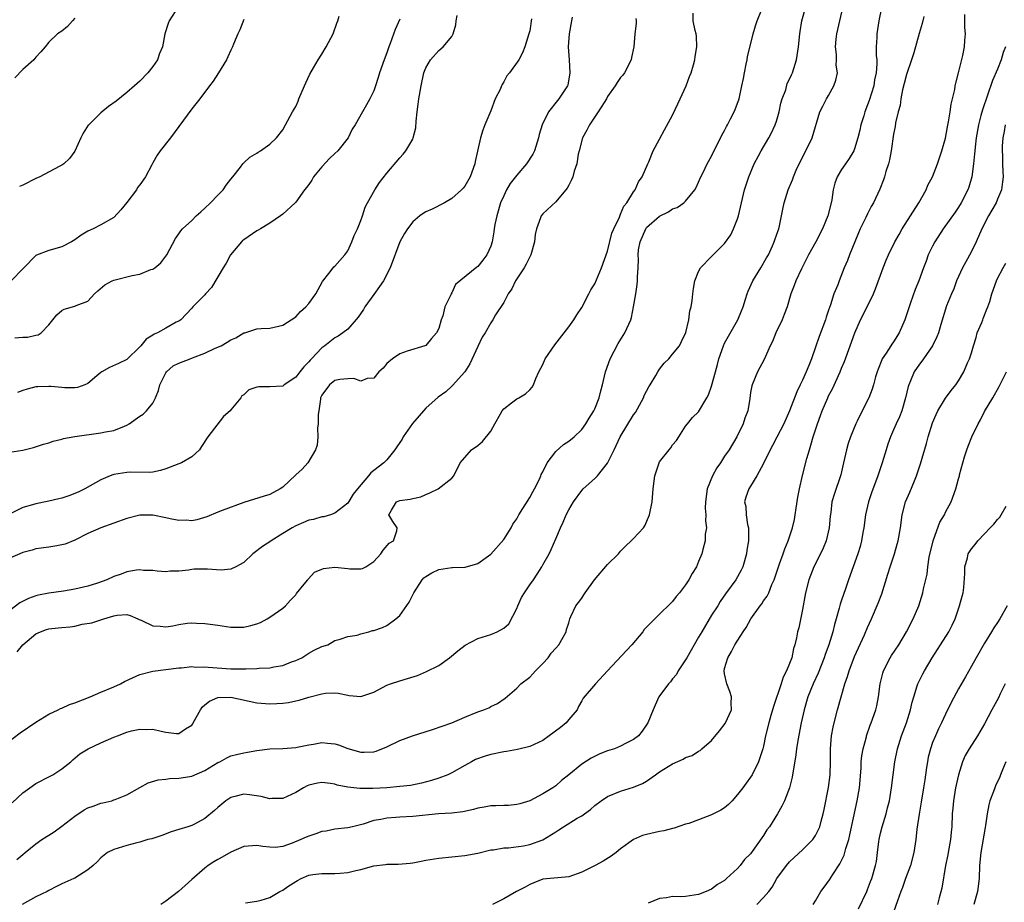
# Model space of a CAD drawing. Units: inches. Extents: x 2547000 to 2550000, y 1545000 to 1548000.
# Drawn here: x 2547485 to 2547636, y 1546995 to 1547131 of the extents above; entities that cross this region are included whole.
import ezdxf

# ---------------------------------------------------------------- set-up
doc = ezdxf.new("R2010")
doc.units = ezdxf.units.IN
doc.header["$MEASUREMENT"] = 0
doc.layers.add('LD25471545_2ft', color=103, linetype='Continuous')

msp = doc.modelspace()

# ---------------------------------------------------------------- linework, layer by layer
at = {"layer": 'LD25471545_2ft'}
for points, elevation in [([(2547481.29, 1547019), (2547484.57, 1547021.43), (2547487, 1547023.1), (2547489, 1547024.32), (2547490.45, 1547025), (2547490.8, 1547025.2), (2547491, 1547025.26), (2547492.2, 1547025.8), (2547493, 1547026.06), (2547495.36, 1547027), (2547497, 1547027.71), (2547499, 1547028.5), (2547500.02, 1547029), (2547500.65, 1547029.35), (2547501.89, 1547029.89), (2547503, 1547030.41), (2547505, 1547030.92), (2547509, 1547031.43), (2547509.42, 1547031.42), (2547511, 1547031.64), (2547511.56, 1547031.56), (2547513, 1547031.62), (2547513.54, 1547031.54), (2547517, 1547031.29), (2547519, 1547031.29), (2547519.31, 1547031.31), (2547521, 1547031.34), (2547521.39, 1547031.39), (2547523, 1547031.46), (2547523.61, 1547031.61), (2547525, 1547031.81), (2547526.34, 1547032.34), (2547527, 1547032.55), (2547527.91, 1547033), (2547529, 1547033.71), (2547529.84, 1547034.16), (2547531, 1547034.75), (2547531.91, 1547035), (2547533, 1547035.66), (2547533.84, 1547035.84), (2547535, 1547036.25), (2547536.45, 1547036.45), (2547537, 1547036.67), (2547538.22, 1547037), (2547538.81, 1547037.19), (2547539, 1547037.19), (2547540.33, 1547037.67), (2547541, 1547037.98), (2547542.41, 1547039), (2547543, 1547039.49), (2547544.47, 1547041.53), (2547545, 1547042.65), (2547545.12, 1547042.88), (2547545.16, 1547043), (2547546.45, 1547045), (2547546.71, 1547045.29), (2547547, 1547045.49), (2547547.94, 1547046.06), (2547549, 1547046.56), (2547551, 1547046.89), (2547551.12, 1547046.88), (2547553.05, 1547046.95), (2547555, 1547047.5), (2547557, 1547048.93), (2547559, 1547051.17), (2547560.13, 1547053), (2547560.43, 1547053.57), (2547561, 1547054.36), (2547561.34, 1547055), (2547561.94, 1547055.94), (2547562.74, 1547057.26), (2547563, 1547057.63), (2547563.47, 1547058.53), (2547563.74, 1547059), (2547564.5, 1547060.5), (2547564.73, 1547061), (2547564.79, 1547061.21), (2547565, 1547061.6), (2547565.68, 1547063), (2547567, 1547064.71), (2547568.19, 1547065.81), (2547569, 1547066.32), (2547569.86, 1547067), (2547571, 1547068.13), (2547571.64, 1547069), (2547572.13, 1547069.87), (2547572.85, 1547071), (2547573, 1547071.32), (2547573.68, 1547073), (2547573.94, 1547074.06), (2547574.21, 1547075), (2547574.68, 1547077), (2547575.41, 1547079), (2547576.64, 1547081.36), (2547577.65, 1547083), (2547578.55, 1547085), (2547578.65, 1547085.35), (2547578.99, 1547087), (2547579.31, 1547089), (2547579.56, 1547090.44), (2547579.59, 1547091), (2547579.59, 1547091.59), (2547579.69, 1547093), (2547579.73, 1547094.27), (2547579.69, 1547095), (2547579.77, 1547095.77), (2547579.98, 1547097), (2547580.87, 1547099), (2547581, 1547099.18), (2547583, 1547100.96), (2547584.38, 1547101.62), (2547585, 1547102.05), (2547585.7, 1547102.3), (2547586.71, 1547103), (2547587, 1547103.26), (2547588.43, 1547105), (2547588.63, 1547105.37), (2547589.33, 1547107), (2547589.69, 1547107.69), (2547590.33, 1547109), (2547591, 1547110.18), (2547591.26, 1547110.74), (2547591.82, 1547111.82), (2547592.57, 1547113.43), (2547593, 1547114.14), (2547593.27, 1547114.73), (2547593.43, 1547115), (2547593.91, 1547115.91), (2547594.46, 1547117), (2547594.62, 1547117.38), (2547595, 1547118.34), (2547595.17, 1547118.83), (2547595.22, 1547119), (2547595.27, 1547119.27), (2547595.66, 1547121), (2547595.89, 1547122.11), (2547596.04, 1547123), (2547596.33, 1547124.33), (2547596.46, 1547125), (2547596.54, 1547125.46), (2547597.38, 1547129), (2547597.75, 1547130.25), (2547598, 1547131), (2547598.67, 1547132.67)], 7714), ([(2547483.35, 1547010.65), (2547485, 1547012.2), (2547486.07, 1547013), (2547487, 1547013.63), (2547489.22, 1547014.78), (2547489.6, 1547015), (2547491, 1547015.89), (2547492.36, 1547017), (2547492.7, 1547017.3), (2547493.79, 1547018.21), (2547495.05, 1547019), (2547497, 1547019.89), (2547499, 1547020.78), (2547499.56, 1547021), (2547501, 1547021.52), (2547501.73, 1547021.73), (2547503, 1547021.99), (2547504.06, 1547021.94), (2547505, 1547022.01), (2547506.31, 1547021.69), (2547507, 1547021.54), (2547508.66, 1547021.34), (2547509, 1547021.32), (2547510.03, 1547022.03), (2547511, 1547022.63), (2547511.15, 1547022.85), (2547511.22, 1547023), (2547512.32, 1547025), (2547512.6, 1547025.4), (2547513, 1547025.75), (2547513.7, 1547026.31), (2547515, 1547026.88), (2547517, 1547026.92), (2547521, 1547026.08), (2547523, 1547025.89), (2547524.07, 1547025.93), (2547525, 1547025.99), (2547525.87, 1547026.13), (2547527, 1547026.35), (2547527.52, 1547026.48), (2547529, 1547026.94), (2547531, 1547027.45), (2547531.55, 1547027.55), (2547533, 1547027.6), (2547533.55, 1547027.55), (2547535, 1547027.22), (2547535.21, 1547027.21), (2547537, 1547027.04), (2547539, 1547027.7), (2547541, 1547028.75), (2547541.57, 1547029), (2547543, 1547029.44), (2547544.21, 1547029.79), (2547545.73, 1547030.27), (2547547.13, 1547030.87), (2547549, 1547031.79), (2547550.67, 1547033), (2547551.92, 1547034.08), (2547553.05, 1547034.95), (2547555, 1547035.94), (2547556.37, 1547036.37), (2547557, 1547036.59), (2547557.98, 1547037), (2547559, 1547037.53), (2547559.78, 1547038.22), (2547561, 1547040.58), (2547561.15, 1547041), (2547561.76, 1547042.24), (2547562.2, 1547043), (2547563, 1547044.2), (2547563.6, 1547045), (2547564.13, 1547045.87), (2547564.86, 1547047), (2547565, 1547047.28), (2547565.99, 1547049), (2547566.33, 1547049.67), (2547567, 1547051.31), (2547567.73, 1547053), (2547568.16, 1547053.84), (2547568.61, 1547055), (2547569, 1547055.76), (2547569.76, 1547057), (2547571, 1547058.75), (2547571.24, 1547059), (2547573, 1547060.58), (2547573.43, 1547061), (2547575, 1547062.92), (2547575.98, 1547065), (2547576.33, 1547065.67), (2547576.93, 1547067), (2547579, 1547070.35), (2547579.26, 1547070.74), (2547580.49, 1547073), (2547580.63, 1547073.37), (2547581, 1547074.02), (2547581.32, 1547074.68), (2547581.55, 1547075), (2547582.42, 1547076.42), (2547582.74, 1547077), (2547583, 1547077.39), (2547583.7, 1547078.3), (2547584.39, 1547079), (2547585, 1547079.69), (2547586.03, 1547081), (2547586.36, 1547081.64), (2547587.02, 1547083.02), (2547587.49, 1547085), (2547587.63, 1547086.37), (2547587.83, 1547087), (2547587.99, 1547087.99), (2547588.09, 1547089), (2547588.19, 1547089.81), (2547588.43, 1547091), (2547589, 1547092.43), (2547589.29, 1547093), (2547591, 1547094.72), (2547591.22, 1547095), (2547593, 1547096.76), (2547593.93, 1547098.07), (2547594.38, 1547099), (2547595, 1547100.54), (2547595.14, 1547101), (2547596.08, 1547105), (2547596.72, 1547107), (2547597.56, 1547109), (2547598.21, 1547110.21), (2547598.61, 1547111), (2547599.79, 1547113), (2547600.22, 1547113.78), (2547600.8, 1547115), (2547601, 1547115.59), (2547601.4, 1547117), (2547601.67, 1547118.33), (2547601.87, 1547119), (2547602.4, 1547120.4), (2547602.65, 1547121.35), (2547603, 1547122.03), (2547603.28, 1547122.72), (2547603.44, 1547123), (2547604.07, 1547125), (2547604.35, 1547127), (2547604.55, 1547129), (2547604.63, 1547129.37), (2547604.89, 1547131), (2547605.43, 1547133)], 7716), ([(2547484.07, 1547001.93), (2547485, 1547002.7), (2547485.34, 1547003), (2547487, 1547004.35), (2547487.94, 1547005), (2547489.8, 1547006.2), (2547491, 1547007.06), (2547493, 1547008.61), (2547494.43, 1547009.57), (2547495, 1547009.88), (2547495.81, 1547010.18), (2547497, 1547010.61), (2547497.33, 1547010.67), (2547498.67, 1547011), (2547499, 1547011.11), (2547499.2, 1547011.2), (2547501, 1547011.92), (2547503, 1547013.05), (2547504.26, 1547013.74), (2547505.8, 1547014.2), (2547507, 1547014.33), (2547507.59, 1547014.41), (2547509, 1547014.44), (2547510.72, 1547014.72), (2547511, 1547014.78), (2547513, 1547015.63), (2547515, 1547016.87), (2547515.29, 1547017), (2547516.39, 1547017.61), (2547517, 1547017.89), (2547517.88, 1547018.12), (2547519, 1547018.37), (2547519.55, 1547018.45), (2547521, 1547018.72), (2547523.02, 1547018.98), (2547525.03, 1547019.03), (2547527, 1547019.18), (2547527.22, 1547019.22), (2547529, 1547019.61), (2547529.72, 1547019.72), (2547531, 1547019.94), (2547531.87, 1547019.87), (2547533, 1547019.74), (2547533.59, 1547019.59), (2547535, 1547019.05), (2547537, 1547018.47), (2547537.53, 1547018.47), (2547539, 1547018.54), (2547539.36, 1547018.64), (2547541, 1547019.28), (2547543, 1547020.25), (2547544.96, 1547021), (2547548.05, 1547021.95), (2547551.02, 1547022.98), (2547553, 1547023.85), (2547555, 1547024.69), (2547555.96, 1547025), (2547556.71, 1547025.29), (2547557, 1547025.48), (2547558.04, 1547025.96), (2547559.21, 1547026.79), (2547561, 1547028.3), (2547561.66, 1547029), (2547563, 1547030.03), (2547563.48, 1547030.52), (2547563.88, 1547031), (2547565, 1547032.11), (2547565.83, 1547033), (2547566.32, 1547033.68), (2547567, 1547034.46), (2547567.5, 1547035), (2547568.14, 1547036.14), (2547568.59, 1547037), (2547568.65, 1547037.35), (2547569, 1547038.38), (2547569.18, 1547039), (2547569.34, 1547039.34), (2547570.08, 1547041), (2547570.5, 1547041.5), (2547571, 1547042.18), (2547571.34, 1547042.66), (2547571.54, 1547043), (2547572.95, 1547045), (2547575, 1547047.32), (2547576.66, 1547049), (2547576.8, 1547049.2), (2547577, 1547049.41), (2547577.79, 1547050.21), (2547578.64, 1547051), (2547579, 1547051.37), (2547580.52, 1547053), (2547580.72, 1547053.28), (2547581.46, 1547055), (2547581.84, 1547057), (2547582.01, 1547059), (2547582.28, 1547061), (2547582.92, 1547063), (2547583, 1547063.14), (2547584.46, 1547065), (2547584.72, 1547065.28), (2547585, 1547065.75), (2547585.57, 1547066.43), (2547585.97, 1547067), (2547587, 1547068.63), (2547587.27, 1547069), (2547588.06, 1547069.94), (2547589, 1547070.84), (2547590.25, 1547073), (2547590.54, 1547073.46), (2547591, 1547074.78), (2547591.59, 1547077), (2547591.9, 1547078.1), (2547592.13, 1547079), (2547592.81, 1547081), (2547593, 1547081.39), (2547595.01, 1547085), (2547595.62, 1547086.38), (2547595.83, 1547087), (2547596.19, 1547088.19), (2547596.45, 1547089), (2547596.6, 1547089.4), (2547597.33, 1547091), (2547598.59, 1547093), (2547599.47, 1547094.53), (2547599.73, 1547095), (2547600.36, 1547096.36), (2547600.64, 1547097), (2547600.72, 1547097.28), (2547601.24, 1547098.76), (2547601.34, 1547099), (2547601.46, 1547099.46), (2547601.77, 1547101), (2547601.96, 1547102.04), (2547602.16, 1547103), (2547602.78, 1547105), (2547603.44, 1547106.56), (2547603.58, 1547107), (2547604.01, 1547108.01), (2547604.46, 1547109), (2547605.49, 1547111), (2547606.45, 1547113), (2547607.66, 1547117), (2547608.12, 1547117.88), (2547608.68, 1547119), (2547609, 1547119.54), (2547609.82, 1547121), (2547610.14, 1547121.86), (2547610.35, 1547123), (2547610.19, 1547124.19), (2547610.22, 1547125), (2547610.2, 1547125.8), (2547610.07, 1547127), (2547610.19, 1547128.19), (2547610.29, 1547129), (2547610.74, 1547131), (2547611.21, 1547133)], 7718), ([(2547484.12, 1547033.88), (2547485, 1547034.96), (2547487, 1547036.66), (2547487.74, 1547037), (2547488.65, 1547037.35), (2547489, 1547037.46), (2547490.42, 1547037.58), (2547491, 1547037.67), (2547492.27, 1547037.73), (2547493, 1547037.87), (2547494.15, 1547038.15), (2547495.62, 1547038.38), (2547497, 1547038.85), (2547497.13, 1547038.87), (2547497.47, 1547039), (2547499, 1547039.42), (2547499.53, 1547039.53), (2547501, 1547039.65), (2547501.49, 1547039.49), (2547502.67, 1547039), (2547502.89, 1547038.89), (2547503.23, 1547038.77), (2547505, 1547037.89), (2547506.15, 1547037.85), (2547507, 1547037.76), (2547508.07, 1547037.93), (2547509, 1547038.11), (2547510.29, 1547038.29), (2547511, 1547038.35), (2547511.71, 1547038.29), (2547513, 1547038.28), (2547513.85, 1547038.15), (2547515, 1547038.01), (2547517, 1547037.71), (2547519, 1547037.71), (2547520.06, 1547037.94), (2547521, 1547038.21), (2547521.56, 1547038.44), (2547522.6, 1547039), (2547523, 1547039.23), (2547525, 1547040.62), (2547525.42, 1547041), (2547526.17, 1547041.83), (2547527, 1547042.7), (2547527.12, 1547042.88), (2547528.3, 1547044.3), (2547528.85, 1547045), (2547528.91, 1547045.1), (2547529.86, 1547046.14), (2547531, 1547046.65), (2547531.26, 1547046.74), (2547533, 1547046.91), (2547535, 1547046.73), (2547535.32, 1547046.68), (2547537, 1547046.66), (2547537.28, 1547046.72), (2547537.79, 1547047), (2547539, 1547047.79), (2547540.07, 1547049), (2547540.46, 1547049.54), (2547541.38, 1547050.62), (2547542.05, 1547051), (2547542.54, 1547052.54), (2547542.62, 1547053), (2547541.94, 1547053.94), (2547541.31, 1547055), (2547541.71, 1547055.71), (2547542.49, 1547057), (2547543, 1547057.2), (2547544.62, 1547057.38), (2547545, 1547057.49), (2547546.24, 1547057.76), (2547547, 1547058.13), (2547547.65, 1547058.35), (2547548.9, 1547059), (2547551, 1547060.63), (2547551.31, 1547061), (2547552.3, 1547063), (2547553, 1547063.82), (2547554.07, 1547065), (2547555, 1547065.66), (2547555.73, 1547066.27), (2547557, 1547067.86), (2547557.63, 1547069), (2547558.52, 1547070.52), (2547558.78, 1547071), (2547559, 1547071.31), (2547560.22, 1547072.22), (2547561, 1547072.84), (2547561.34, 1547073), (2547562.38, 1547073.62), (2547563, 1547074.21), (2547563.38, 1547074.62), (2547563.59, 1547075), (2547563.96, 1547075.96), (2547564.43, 1547077), (2547565, 1547078.11), (2547565.4, 1547079), (2547566.85, 1547081.15), (2547568.33, 1547083), (2547569, 1547083.9), (2547569.78, 1547085), (2547570.23, 1547085.77), (2547571, 1547086.89), (2547572.1, 1547089), (2547572.39, 1547089.61), (2547573, 1547090.52), (2547574.04, 1547093), (2547575, 1547095.56), (2547575.65, 1547098.35), (2547575.94, 1547099), (2547576.8, 1547100.8), (2547576.9, 1547101.1), (2547577, 1547101.25), (2547577.49, 1547102.51), (2547577.93, 1547103), (2547579, 1547104.67), (2547579.23, 1547105), (2547579.77, 1547106.23), (2547580.3, 1547107), (2547581.17, 1547109), (2547581.32, 1547109.32), (2547581.98, 1547111), (2547583, 1547112.8), (2547583.76, 1547114.24), (2547585, 1547116.49), (2547585.78, 1547118.22), (2547586.16, 1547119), (2547587.06, 1547121), (2547587.58, 1547122.42), (2547587.84, 1547123), (2547588.22, 1547124.22), (2547588.43, 1547125), (2547588.49, 1547125.51), (2547588.74, 1547127), (2547588.65, 1547128.65), (2547588.61, 1547129), (2547588.46, 1547129.54), (2547588.17, 1547131), (2547588.17, 1547132.17)], 7712), ([(2547508.45, 1547132.45), (2547507.53, 1547131), (2547507.38, 1547130.62), (2547506.84, 1547129), (2547506.5, 1547127), (2547506.04, 1547125.96), (2547505.71, 1547125), (2547505, 1547123.99), (2547504.25, 1547123), (2547503, 1547121.73), (2547502.2, 1547121), (2547501, 1547119.98), (2547499.34, 1547118.66), (2547498.17, 1547117.83), (2547497, 1547116.87), (2547495.13, 1547115), (2547495.07, 1547114.93), (2547494.29, 1547113.71), (2547493.94, 1547113), (2547493, 1547110.94), (2547492.2, 1547109.8), (2547491.3, 1547109), (2547491, 1547108.79), (2547490.58, 1547108.58), (2547487.61, 1547107), (2547487, 1547106.73), (2547485, 1547105.71), (2547484.5, 1547105.5)], 7696), ([(2547617.15, 1547133), (2547616.72, 1547131), (2547616.42, 1547129), (2547616.42, 1547128.42), (2547616.34, 1547127), (2547616.33, 1547125.67), (2547616.4, 1547125), (2547616.41, 1547124.41), (2547616.31, 1547123), (2547616.09, 1547121.91), (2547615.94, 1547121), (2547615.25, 1547118.75), (2547615, 1547118.06), (2547614.59, 1547117), (2547614.41, 1547116.41), (2547613.98, 1547115), (2547613.82, 1547114.18), (2547613.52, 1547113), (2547613, 1547111.31), (2547612.88, 1547111), (2547612.17, 1547109.83), (2547611.58, 1547109), (2547611, 1547108.15), (2547610.3, 1547107), (2547609.96, 1547106.04), (2547609.71, 1547105), (2547609.48, 1547103.48), (2547609.39, 1547103), (2547608.9, 1547101), (2547608.08, 1547099), (2547607.03, 1547097), (2547605.93, 1547095), (2547604.83, 1547092.83), (2547603.97, 1547091), (2547603.72, 1547090.28), (2547603.21, 1547089), (2547602.61, 1547087), (2547602.18, 1547085.82), (2547601.84, 1547085), (2547600.87, 1547083), (2547600.35, 1547081.65), (2547600.03, 1547081), (2547599.09, 1547078.91), (2547598.07, 1547077), (2547597.23, 1547075), (2547597.17, 1547074.83), (2547597, 1547073.8), (2547596.87, 1547072.87), (2547596.55, 1547071), (2547596.13, 1547069.87), (2547595.86, 1547069), (2547594.87, 1547067), (2547593.7, 1547065), (2547593, 1547064), (2547592.35, 1547063), (2547591.8, 1547062.2), (2547591.13, 1547061), (2547590.31, 1547059), (2547590.05, 1547057), (2547590.01, 1547056.01), (2547590.13, 1547055), (2547590.05, 1547054.05), (2547590.19, 1547053), (2547590.03, 1547052.03), (2547589.98, 1547051), (2547589.63, 1547049.63), (2547589.48, 1547049), (2547589, 1547047.78), (2547588.65, 1547047), (2547588.02, 1547045.98), (2547587.48, 1547045), (2547587, 1547044.21), (2547586.04, 1547043), (2547585.56, 1547042.44), (2547585, 1547041.63), (2547584.66, 1547041.34), (2547583, 1547039.7), (2547582.25, 1547039), (2547580.64, 1547037.36), (2547580.4, 1547037), (2547578.71, 1547035), (2547577.88, 1547034.12), (2547574.97, 1547031), (2547573.15, 1547029), (2547571.25, 1547026.75), (2547571, 1547026.35), (2547570.5, 1547025.5), (2547570.29, 1547025), (2547569, 1547023.49), (2547568.6, 1547023), (2547567.73, 1547022.27), (2547566.01, 1547021), (2547565, 1547020.28), (2547563, 1547019.32), (2547561.14, 1547018.86), (2547559.43, 1547018.57), (2547559, 1547018.52), (2547557, 1547018.13), (2547556.13, 1547017.87), (2547554.67, 1547017.33), (2547554.03, 1547017), (2547553, 1547016.41), (2547551, 1547015.29), (2547550.39, 1547015), (2547549, 1547014.45), (2547547.91, 1547014.09), (2547546.33, 1547013.67), (2547544.66, 1547013.34), (2547543, 1547013.16), (2547541, 1547013), (2547538.87, 1547012.87), (2547536.85, 1547012.85), (2547535, 1547013.07), (2547533.38, 1547013.38), (2547533, 1547013.52), (2547532.36, 1547013.64), (2547531, 1547013.78), (2547530.33, 1547013.67), (2547529, 1547013.37), (2547528.74, 1547013.26), (2547528.21, 1547013), (2547527, 1547012.27), (2547525.66, 1547011.66), (2547525, 1547011.33), (2547523.34, 1547011.34), (2547523, 1547011.3), (2547521.66, 1547011.66), (2547519.9, 1547011.9), (2547519, 1547011.98), (2547517.62, 1547011.62), (2547517, 1547011.48), (2547516.25, 1547011), (2547515, 1547009.97), (2547514.49, 1547009.51), (2547513, 1547008.25), (2547511.4, 1547007.4), (2547511, 1547007.17), (2547510.41, 1547007), (2547509, 1547006.54), (2547507.82, 1547006.18), (2547506.37, 1547005.63), (2547504.86, 1547005.14), (2547504.25, 1547005), (2547503, 1547004.6), (2547502.52, 1547004.52), (2547501, 1547004.12), (2547499, 1547003.51), (2547498.04, 1547003), (2547497, 1547002.2), (2547496.42, 1547001.58), (2547495.82, 1547001), (2547495, 1547000.35), (2547493, 1546999.07), (2547492.87, 1546999), (2547491, 1546998.22), (2547490.2, 1546997.8), (2547489, 1546997.16), (2547488.75, 1546997), (2547487, 1546996.22), (2547484.87, 1546995)], 7720), ([(2547483, 1547064.61), (2547485, 1547064.94), (2547486.65, 1547065.35), (2547488.16, 1547065.84), (2547489, 1547066.08), (2547489.68, 1547066.32), (2547491, 1547066.64), (2547491.26, 1547066.74), (2547493, 1547067.06), (2547497, 1547067.58), (2547497.74, 1547067.74), (2547499, 1547067.96), (2547500.65, 1547068.65), (2547501, 1547068.76), (2547501.38, 1547069), (2547503, 1547070.15), (2547503.51, 1547070.49), (2547504.04, 1547071), (2547505, 1547072.16), (2547505.42, 1547073), (2547505.89, 1547074.11), (2547506.08, 1547075), (2547507, 1547076.82), (2547507.12, 1547077), (2547508.11, 1547077.89), (2547509, 1547078.32), (2547510.75, 1547079), (2547511.13, 1547079.13), (2547513, 1547079.87), (2547514.61, 1547080.61), (2547515.5, 1547081), (2547516.46, 1547081.54), (2547517, 1547081.92), (2547517.77, 1547082.23), (2547519, 1547082.97), (2547519.14, 1547083), (2547521, 1547083.63), (2547521.68, 1547083.68), (2547523, 1547083.69), (2547525, 1547084.16), (2547527, 1547085.47), (2547527.73, 1547086.27), (2547528.57, 1547087), (2547529, 1547087.51), (2547530.1, 1547089), (2547531.12, 1547090.88), (2547532.1, 1547092.1), (2547532.77, 1547093), (2547532.87, 1547093.13), (2547533, 1547093.24), (2547534.56, 1547095), (2547535, 1547095.62), (2547535.63, 1547097), (2547536.01, 1547097.99), (2547536.48, 1547099), (2547537, 1547100.27), (2547537.27, 1547101), (2547537.69, 1547102.31), (2547538.04, 1547103), (2547539.15, 1547105), (2547539.89, 1547106.11), (2547541, 1547107.56), (2547543, 1547109.94), (2547543.53, 1547110.47), (2547543.93, 1547111), (2547545, 1547112.79), (2547545.09, 1547113), (2547545.48, 1547114.52), (2547545.54, 1547115.54), (2547545.69, 1547117), (2547545.84, 1547118.16), (2547545.94, 1547119), (2547546.29, 1547121), (2547546.71, 1547123), (2547547, 1547123.78), (2547547.72, 1547125), (2547549, 1547126.43), (2547549.69, 1547127), (2547551, 1547128.6), (2547551.21, 1547129), (2547551.63, 1547130.37), (2547551.68, 1547131), (2547551.85, 1547131.85)], 7704), ([(2547569.56, 1547131.56), (2547569.44, 1547131), (2547569.1, 1547129), (2547568.94, 1547127), (2547569.05, 1547125), (2547569.2, 1547123), (2547568.88, 1547121.12), (2547568.83, 1547121), (2547567.5, 1547119), (2547567.26, 1547118.74), (2547565.9, 1547117), (2547564.93, 1547115), (2547564.47, 1547113.53), (2547564.36, 1547113), (2547563.74, 1547111), (2547563.5, 1547110.5), (2547562.51, 1547109), (2547561, 1547107.27), (2547560.01, 1547105.99), (2547559.45, 1547105), (2547559, 1547104.06), (2547558.53, 1547103), (2547557.92, 1547101), (2547557.66, 1547099.66), (2547557.55, 1547099), (2547557.49, 1547098.51), (2547557.2, 1547097), (2547557, 1547096.34), (2547556.39, 1547095), (2547555.8, 1547094.2), (2547555, 1547093.21), (2547554.88, 1547093.12), (2547551.58, 1547090.42), (2547551, 1547089.14), (2547550.9, 1547089), (2547550.86, 1547088.86), (2547549.95, 1547087), (2547549.61, 1547085.61), (2547549.38, 1547085), (2547549, 1547083.68), (2547548.65, 1547083), (2547547.9, 1547082.1), (2547547, 1547081.06), (2547546.87, 1547081), (2547544.16, 1547080.16), (2547543, 1547079.78), (2547541.88, 1547079), (2547541, 1547078.28), (2547540.44, 1547077.56), (2547539.79, 1547077), (2547539, 1547076.01), (2547537.98, 1547075.98), (2547537, 1547075.56), (2547535.95, 1547075.95), (2547535, 1547075.92), (2547533.8, 1547075.8), (2547533, 1547075.64), (2547532.19, 1547075), (2547531, 1547073.38), (2547530.83, 1547073), (2547530.79, 1547072.79), (2547530.54, 1547071), (2547530.45, 1547070.45), (2547530.46, 1547069), (2547530.34, 1547068.34), (2547530.37, 1547067), (2547530.29, 1547065.71), (2547530.05, 1547065), (2547528.85, 1547063), (2547527.97, 1547062.03), (2547527, 1547061.12), (2547525, 1547059.26), (2547524.58, 1547059), (2547523, 1547058.14), (2547522.12, 1547057.88), (2547519, 1547056.9), (2547515.66, 1547055.66), (2547515, 1547055.4), (2547513.3, 1547054.7), (2547511.79, 1547054.21), (2547511, 1547054.07), (2547510.14, 1547054.14), (2547509, 1547054.09), (2547507.65, 1547054.35), (2547507, 1547054.52), (2547505, 1547054.95), (2547503, 1547054.95), (2547501, 1547054.43), (2547497.02, 1547053), (2547495, 1547052.09), (2547493, 1547051.1), (2547491.52, 1547050.48), (2547491, 1547050.35), (2547490.24, 1547050.24), (2547489, 1547050.01), (2547487, 1547049.73), (2547486.45, 1547049.55), (2547485, 1547049.18), (2547483, 1547048.3)], 7708), ([(2547579.36, 1547131.36), (2547579.39, 1547131), (2547579.39, 1547130.61), (2547579.19, 1547129), (2547579.02, 1547127), (2547578.65, 1547125.35), (2547578.61, 1547125), (2547577.59, 1547123), (2547577.34, 1547122.66), (2547577, 1547122.28), (2547576.46, 1547121.54), (2547576.16, 1547121), (2547575, 1547119.37), (2547574.81, 1547119), (2547574.45, 1547118.45), (2547573.56, 1547117), (2547572.18, 1547115), (2547571.8, 1547114.2), (2547571.13, 1547113), (2547570.6, 1547111), (2547570.48, 1547110.48), (2547570.26, 1547109), (2547569.86, 1547107.86), (2547569.65, 1547107), (2547569.46, 1547106.54), (2547569, 1547105.71), (2547568.76, 1547105.24), (2547567, 1547103.15), (2547565, 1547101.33), (2547564.76, 1547101), (2547564.67, 1547100.67), (2547564.04, 1547099), (2547563.85, 1547098.15), (2547563.72, 1547097), (2547563.17, 1547095), (2547563.12, 1547094.88), (2547563, 1547094.71), (2547562.45, 1547093.55), (2547562.15, 1547093), (2547561, 1547091.31), (2547560.82, 1547091), (2547560.23, 1547089.77), (2547559.69, 1547089), (2547559, 1547087.66), (2547557.75, 1547085.75), (2547557.31, 1547085), (2547557, 1547084.55), (2547556.13, 1547083), (2547555.69, 1547082.31), (2547555, 1547080.89), (2547553.79, 1547078.21), (2547553, 1547077), (2547551.13, 1547074.87), (2547551, 1547074.77), (2547550.08, 1547073.92), (2547548.89, 1547073.11), (2547547, 1547071.4), (2547544.98, 1547069.02), (2547543.53, 1547067), (2547543.35, 1547066.65), (2547542.55, 1547065.45), (2547542.23, 1547065), (2547541, 1547063.45), (2547540.54, 1547063), (2547539.66, 1547062.34), (2547538.54, 1547061.46), (2547538.18, 1547061), (2547536.49, 1547059), (2547535.85, 1547058.15), (2547535, 1547056.79), (2547533, 1547055.24), (2547532.32, 1547055), (2547531.3, 1547054.7), (2547531, 1547054.68), (2547529.74, 1547054.26), (2547529, 1547054.17), (2547528.21, 1547053.79), (2547527, 1547053.31), (2547526.46, 1547053), (2547525, 1547052.09), (2547523.21, 1547051), (2547523, 1547050.83), (2547521.9, 1547050.1), (2547520.39, 1547049), (2547519, 1547047.67), (2547517.78, 1547047), (2547517, 1547046.6), (2547515.54, 1547046.46), (2547513.4, 1547046.6), (2547513, 1547046.64), (2547511.38, 1547046.62), (2547511, 1547046.59), (2547510.48, 1547046.48), (2547509, 1547046.32), (2547507.69, 1547046.31), (2547507, 1547046.21), (2547505.67, 1547046.33), (2547505, 1547046.43), (2547503.58, 1547046.42), (2547503, 1547046.52), (2547502.48, 1547046.48), (2547501, 1547046.19), (2547500.14, 1547045.86), (2547499, 1547045.48), (2547497.92, 1547045), (2547496.49, 1547044.49), (2547495, 1547044), (2547493.68, 1547043.68), (2547493, 1547043.54), (2547491.26, 1547043.26), (2547489, 1547042.93), (2547487.4, 1547042.6), (2547487, 1547042.5), (2547485.87, 1547042.13), (2547484.54, 1547041.46), (2547483, 1547040.29)], 7710), ([(2547519, 1547131.22), (2547518.37, 1547129.63), (2547518.08, 1547129), (2547517.44, 1547127.44), (2547517.28, 1547127), (2547517, 1547126.47), (2547516.55, 1547125.45), (2547516.33, 1547125), (2547515.12, 1547123), (2547514.3, 1547121.7), (2547513.74, 1547121), (2547512.21, 1547119), (2547511, 1547117.47), (2547507.7, 1547113), (2547506.11, 1547111), (2547505.65, 1547110.35), (2547505, 1547109.14), (2547504.93, 1547109.07), (2547504.83, 1547108.83), (2547503.86, 1547107), (2547503, 1547105.78), (2547502.66, 1547105.34), (2547502.48, 1547105), (2547501, 1547103.03), (2547500.1, 1547101.9), (2547499, 1547100.76), (2547497, 1547099.63), (2547495.8, 1547099), (2547495, 1547098.63), (2547493.96, 1547098.04), (2547493, 1547097.33), (2547492.5, 1547097), (2547491, 1547096.22), (2547489, 1547095.64), (2547487.08, 1547094.92), (2547487, 1547094.87), (2547485.14, 1547093), (2547485, 1547092.83), (2547483.22, 1547091)], 7698), ([(2547563.3, 1547131.3), (2547563, 1547129.47), (2547562.89, 1547129), (2547562.26, 1547127), (2547561.91, 1547126.09), (2547561.32, 1547125), (2547559.89, 1547123), (2547559.47, 1547122.53), (2547559, 1547121.61), (2547558.77, 1547121.23), (2547558.68, 1547121), (2547558.44, 1547120.44), (2547557.7, 1547119), (2547557, 1547117.14), (2547556.12, 1547115), (2547555.81, 1547114.19), (2547555.41, 1547113), (2547554.63, 1547109.37), (2547554.57, 1547109), (2547553.82, 1547107), (2547553, 1547105.57), (2547552.75, 1547105.25), (2547552.52, 1547105), (2547551, 1547103.66), (2547549.91, 1547103), (2547547.98, 1547102.02), (2547547, 1547101.59), (2547546.63, 1547101.37), (2547546.1, 1547101), (2547545, 1547100.08), (2547544.17, 1547099), (2547543.73, 1547098.27), (2547543.03, 1547097), (2547541.52, 1547093), (2547540.49, 1547091), (2547539.9, 1547090.1), (2547539, 1547088.9), (2547537.64, 1547087), (2547537.43, 1547086.57), (2547536.6, 1547085.4), (2547535, 1547083.58), (2547534.25, 1547083), (2547533.53, 1547082.47), (2547533, 1547082.21), (2547531.47, 1547081), (2547531, 1547080.66), (2547529.43, 1547079), (2547529.21, 1547078.79), (2547529, 1547078.53), (2547528.23, 1547077.77), (2547527.6, 1547077), (2547527, 1547076.17), (2547525.2, 1547075), (2547525, 1547074.79), (2547523, 1547074.69), (2547521.31, 1547074.69), (2547521, 1547074.63), (2547519.77, 1547074.23), (2547519, 1547073.44), (2547518.71, 1547073.29), (2547518.56, 1547073), (2547517, 1547071.14), (2547516.91, 1547071), (2547515.87, 1547070.13), (2547513.45, 1547067), (2547512.51, 1547065.49), (2547512.16, 1547065), (2547511, 1547063.92), (2547509.4, 1547063), (2547509, 1547062.83), (2547507, 1547062.05), (2547506.2, 1547061.8), (2547505, 1547061.57), (2547504.5, 1547061.5), (2547501.55, 1547061.55), (2547501, 1547061.52), (2547499, 1547061.2), (2547498.84, 1547061.16), (2547498.43, 1547061), (2547497, 1547060.39), (2547494.56, 1547059), (2547493.53, 1547058.47), (2547492.08, 1547057.91), (2547491, 1547057.57), (2547490.54, 1547057.46), (2547489, 1547057.1), (2547487, 1547056.67), (2547486.5, 1547056.5), (2547485, 1547056.09), (2547483.27, 1547055.26)], 7706), ([(2547483.76, 1547082.24), (2547485, 1547082.31), (2547485.69, 1547082.31), (2547487, 1547082.64), (2547487.33, 1547082.67), (2547487.8, 1547083), (2547489, 1547084.2), (2547489.62, 1547085), (2547490.24, 1547085.76), (2547491, 1547086.44), (2547491.38, 1547086.62), (2547493, 1547087.09), (2547493.18, 1547087.18), (2547495, 1547087.86), (2547496.05, 1547089), (2547496.54, 1547089.46), (2547497.6, 1547090.4), (2547498.72, 1547091), (2547499, 1547091.12), (2547501.8, 1547091.8), (2547503, 1547092.03), (2547504.72, 1547092.72), (2547505, 1547092.81), (2547505.31, 1547093), (2547506.22, 1547093.78), (2547507.17, 1547095), (2547508.47, 1547097.53), (2547509, 1547098.21), (2547509.31, 1547098.69), (2547509.57, 1547099), (2547511, 1547100.28), (2547511.69, 1547101), (2547512.38, 1547101.62), (2547513, 1547102.16), (2547513.88, 1547103), (2547515, 1547104.18), (2547515.83, 1547105), (2547516.29, 1547105.71), (2547517, 1547106.63), (2547517.32, 1547107), (2547518.47, 1547108.47), (2547518.86, 1547109), (2547519, 1547109.16), (2547519.95, 1547110.05), (2547521, 1547110.64), (2547521.2, 1547110.8), (2547521.59, 1547111), (2547523, 1547112.01), (2547524.03, 1547113), (2547525, 1547114.22), (2547525.44, 1547115), (2547526.52, 1547117), (2547527, 1547117.8), (2547527.36, 1547118.64), (2547527.49, 1547119), (2547528.36, 1547121), (2547528.53, 1547121.47), (2547529.18, 1547122.82), (2547529.75, 1547123.75), (2547530.45, 1547125), (2547531, 1547125.86), (2547531.69, 1547127), (2547532.76, 1547129), (2547533.33, 1547130.67), (2547533.48, 1547131), (2547533.7, 1547131.7)], 7700), ([(2547493, 1547131.43), (2547492.65, 1547131), (2547491.87, 1547130.13), (2547491, 1547129.42), (2547490.35, 1547129), (2547489, 1547127.73), (2547488.44, 1547127), (2547487.76, 1547126.24), (2547487, 1547125.43), (2547486.71, 1547125), (2547485, 1547123.54), (2547483.78, 1547122.22)], 7694), ([(2547543, 1547131.27), (2547542.32, 1547129.68), (2547541.54, 1547127.54), (2547541.32, 1547127), (2547541, 1547126.09), (2547540.58, 1547125), (2547539.91, 1547123), (2547539.7, 1547122.3), (2547539.28, 1547121), (2547539, 1547120.25), (2547538.38, 1547119), (2547537.91, 1547118.09), (2547537.25, 1547117), (2547536.15, 1547115), (2547535.69, 1547114.31), (2547535.07, 1547113), (2547533.46, 1547111), (2547533, 1547110.61), (2547532.19, 1547109.81), (2547531, 1547108.54), (2547529.75, 1547107), (2547529.49, 1547106.51), (2547529, 1547105.83), (2547528.65, 1547105.35), (2547528.36, 1547105), (2547527, 1547103.11), (2547526.9, 1547103), (2547525, 1547101.27), (2547524.67, 1547101), (2547523, 1547099.87), (2547521.56, 1547099), (2547521.22, 1547098.78), (2547521, 1547098.67), (2547519, 1547097.32), (2547518.82, 1547097.18), (2547518.65, 1547097), (2547516.96, 1547095), (2547516.28, 1547093.72), (2547515.83, 1547093), (2547514.03, 1547089.97), (2547513.12, 1547089), (2547513, 1547088.84), (2547511.15, 1547087), (2547511, 1547086.81), (2547509.31, 1547085), (2547509, 1547084.8), (2547508.61, 1547084.61), (2547507, 1547083.73), (2547505.72, 1547083), (2547505.21, 1547082.79), (2547505, 1547082.63), (2547503.97, 1547082.03), (2547503.14, 1547081), (2547503, 1547080.85), (2547501, 1547078.91), (2547499.72, 1547078.28), (2547498.32, 1547077.68), (2547497.15, 1547077), (2547497, 1547076.9), (2547496.36, 1547076.36), (2547495, 1547075.19), (2547494.55, 1547075), (2547493.41, 1547074.59), (2547493, 1547074.55), (2547491.46, 1547074.54), (2547491, 1547074.56), (2547489.29, 1547074.71), (2547489, 1547074.72), (2547487.3, 1547074.7), (2547487, 1547074.67), (2547485.67, 1547074.33), (2547485, 1547074.11), (2547484.18, 1547073.82)], 7702), ([(2547623.66, 1547131.66), (2547623.4, 1547130.6), (2547622.94, 1547129.06), (2547622.1, 1547126.1), (2547621.75, 1547125), (2547621, 1547122.73), (2547620.63, 1547121.37), (2547620.39, 1547120.39), (2547620.13, 1547119), (2547620.02, 1547117.98), (2547619.72, 1547117), (2547619.32, 1547115.32), (2547619.23, 1547114.77), (2547619, 1547113.54), (2547618.63, 1547111), (2547618.39, 1547109.61), (2547618.21, 1547109), (2547617.8, 1547107.8), (2547617.6, 1547107), (2547617.46, 1547106.54), (2547616.89, 1547105.11), (2547615.92, 1547103), (2547615.57, 1547102.43), (2547615, 1547101.3), (2547614.74, 1547100.74), (2547613.88, 1547099), (2547613.61, 1547098.39), (2547613.02, 1547097), (2547612.22, 1547095), (2547611.89, 1547094.11), (2547611.42, 1547093), (2547610.61, 1547091), (2547610.4, 1547090.4), (2547609.83, 1547089), (2547609.28, 1547087.28), (2547609.12, 1547086.88), (2547609, 1547086.49), (2547608.61, 1547085.39), (2547608.5, 1547085), (2547607.56, 1547082.44), (2547607, 1547080.79), (2547606.36, 1547079), (2547605.96, 1547077.96), (2547605.57, 1547077), (2547605, 1547075.72), (2547604.65, 1547075), (2547604.09, 1547073.91), (2547603, 1547071), (2547602.11, 1547069), (2547601.06, 1547066.94), (2547600.37, 1547065.63), (2547600, 1547065), (2547599, 1547062.91), (2547597.97, 1547061), (2547597, 1547059.42), (2547596.7, 1547059), (2547596.27, 1547057.73), (2547596.06, 1547057), (2547596.27, 1547056.27), (2547596.32, 1547055), (2547596.52, 1547053.48), (2547596.65, 1547053), (2547596.68, 1547052.68), (2547596.66, 1547051), (2547596.44, 1547049.56), (2547596.38, 1547049), (2547595.81, 1547047), (2547595.55, 1547046.45), (2547594.74, 1547045), (2547593.16, 1547042.84), (2547592.33, 1547041.67), (2547591.94, 1547041), (2547591, 1547039.53), (2547589.48, 1547037), (2547589, 1547036.14), (2547588.3, 1547035), (2547587.85, 1547034.15), (2547587.16, 1547033), (2547587, 1547032.67), (2547585.83, 1547031), (2547585.58, 1547030.42), (2547585, 1547029.74), (2547584.69, 1547029.31), (2547584.36, 1547029), (2547582.87, 1547027), (2547582.32, 1547025.68), (2547581.98, 1547025), (2547581.18, 1547023), (2547580.3, 1547021.7), (2547579.75, 1547021), (2547579, 1547020.43), (2547577.84, 1547019.84), (2547577, 1547019.39), (2547576.03, 1547019), (2547575, 1547018.67), (2547573.81, 1547018.19), (2547572.48, 1547017.52), (2547571, 1547016.61), (2547569, 1547015), (2547567.91, 1547014.09), (2547567, 1547013.29), (2547566.58, 1547013), (2547565, 1547012.03), (2547563, 1547010.97), (2547561.48, 1547010.52), (2547561, 1547010.4), (2547559.73, 1547010.27), (2547559, 1547010.28), (2547557.8, 1547010.2), (2547557, 1547010.21), (2547556, 1547010), (2547555, 1547009.85), (2547554.34, 1547009.66), (2547552.7, 1547009.3), (2547551, 1547009.1), (2547548.97, 1547008.97), (2547545, 1547008.55), (2547543, 1547008.46), (2547542.39, 1547008.39), (2547541, 1547008.33), (2547540.11, 1547008.11), (2547539, 1547007.93), (2547537.38, 1547007.38), (2547535.72, 1547007), (2547535, 1547006.82), (2547533, 1547006.61), (2547531.68, 1547006.32), (2547531, 1547006.25), (2547530.1, 1547005.9), (2547529, 1547005.56), (2547528.61, 1547005.39), (2547527.78, 1547005), (2547526.44, 1547004.44), (2547525, 1547003.96), (2547523.81, 1547003.81), (2547523, 1547003.82), (2547521.93, 1547003.93), (2547521, 1547004.11), (2547519, 1547003.95), (2547517, 1547003.09), (2547515.69, 1547002.31), (2547515, 1547001.95), (2547514.41, 1547001.59), (2547513.53, 1547001), (2547513, 1547000.62), (2547511, 1546998.86), (2547508.95, 1546997), (2547507, 1546995.52), (2547506.24, 1546995)], 7722), ([(2547519.27, 1546995.27), (2547521, 1546995.52), (2547521.68, 1546995.68), (2547523, 1546996.11), (2547524.53, 1546997), (2547525, 1546997.24), (2547525.78, 1546997.78), (2547527, 1546998.58), (2547527.29, 1546998.71), (2547527.83, 1546999), (2547529, 1546999.53), (2547529.63, 1546999.63), (2547531, 1546999.81), (2547531.78, 1546999.78), (2547533, 1546999.79), (2547533.84, 1546999.84), (2547535, 1546999.95), (2547536.26, 1547000.26), (2547537, 1547000.41), (2547539, 1547000.95), (2547540.83, 1547001.17), (2547541, 1547001.22), (2547542.75, 1547001.25), (2547544.6, 1547001.4), (2547545, 1547001.46), (2547546.3, 1547001.7), (2547547, 1547001.85), (2547549, 1547002.17), (2547551, 1547002.35), (2547553, 1547002.57), (2547555, 1547002.94), (2547557, 1547003.41), (2547557.44, 1547003.44), (2547559, 1547003.74), (2547559.73, 1547003.73), (2547562.04, 1547004.04), (2547563, 1547004.24), (2547565, 1547004.96), (2547567, 1547006.19), (2547567.51, 1547006.49), (2547568.2, 1547007), (2547570.3, 1547008.3), (2547571, 1547008.69), (2547571.41, 1547009), (2547572.35, 1547009.65), (2547573, 1547010.24), (2547574.02, 1547011), (2547575, 1547011.66), (2547577, 1547012.47), (2547579, 1547013.06), (2547580.37, 1547013.63), (2547581, 1547013.99), (2547582.35, 1547015), (2547583, 1547015.43), (2547585, 1547016.65), (2547586.62, 1547017.38), (2547587, 1547017.63), (2547588.03, 1547017.97), (2547589, 1547018.61), (2547589.26, 1547018.74), (2547589.51, 1547019), (2547591, 1547020.28), (2547592.23, 1547021.77), (2547593.1, 1547022.9), (2547593.15, 1547023), (2547594.04, 1547025), (2547594.01, 1547025.99), (2547594.07, 1547027), (2547593.81, 1547027.81), (2547593.32, 1547029), (2547593, 1547030.5), (2547592.92, 1547031), (2547593, 1547031.34), (2547593.47, 1547033), (2547594.06, 1547033.94), (2547594.57, 1547035), (2547595.83, 1547037), (2547596.33, 1547037.67), (2547597.05, 1547039), (2547598.47, 1547041), (2547598.71, 1547041.29), (2547599, 1547041.73), (2547599.53, 1547042.47), (2547599.78, 1547043), (2547600.27, 1547044.27), (2547600.61, 1547045), (2547601.27, 1547047), (2547601.44, 1547047.44), (2547602.01, 1547049), (2547602.26, 1547049.74), (2547602.78, 1547051), (2547603.44, 1547053), (2547603.75, 1547054.25), (2547603.87, 1547055), (2547603.99, 1547055.99), (2547604.27, 1547057.73), (2547604.5, 1547059), (2547604.98, 1547061.02), (2547605.66, 1547063.66), (2547606.04, 1547065), (2547606.29, 1547065.71), (2547606.64, 1547067), (2547607.27, 1547069), (2547607.74, 1547070.26), (2547607.99, 1547071), (2547608.86, 1547073), (2547609, 1547073.28), (2547609.61, 1547074.39), (2547610.78, 1547077), (2547611, 1547077.57), (2547611.44, 1547078.56), (2547612.33, 1547081), (2547613.03, 1547083), (2547613.93, 1547085), (2547614.93, 1547087), (2547615.91, 1547089), (2547616.24, 1547089.76), (2547617.39, 1547093), (2547617.85, 1547094.15), (2547618.22, 1547095), (2547619.22, 1547097), (2547619.85, 1547098.15), (2547620.34, 1547099), (2547622.89, 1547103), (2547624.01, 1547105), (2547624.29, 1547105.71), (2547625, 1547107), (2547625.76, 1547109), (2547626.06, 1547109.94), (2547626.43, 1547111), (2547627, 1547112.96), (2547627.29, 1547114.71), (2547627.46, 1547115.46), (2547627.71, 1547117), (2547627.84, 1547118.16), (2547628.09, 1547119), (2547628.43, 1547120.43), (2547628.5, 1547121), (2547628.57, 1547121.43), (2547629, 1547122.99), (2547629.65, 1547125.65), (2547629.94, 1547127), (2547629.97, 1547127.97), (2547630.07, 1547129), (2547629.98, 1547129.98), (2547629.96, 1547131), (2547629.98, 1547131.98)], 7724), ([(2547636.25, 1547127), (2547635.89, 1547126.11), (2547635.58, 1547125), (2547635, 1547123.58), (2547634.2, 1547121.8), (2547632.67, 1547117.33), (2547632.44, 1547116.44), (2547632.05, 1547115), (2547631.7, 1547113), (2547631.54, 1547111.54), (2547631.49, 1547111), (2547631.47, 1547110.53), (2547631.3, 1547109), (2547631.02, 1547106.98), (2547630.57, 1547105.43), (2547630.41, 1547105), (2547629.4, 1547103), (2547629, 1547102.34), (2547628.46, 1547101.54), (2547626.65, 1547099), (2547625.33, 1547097), (2547625, 1547096.35), (2547624.34, 1547095), (2547624, 1547094), (2547623.61, 1547093), (2547622.91, 1547091), (2547622.33, 1547089.67), (2547621.63, 1547087.63), (2547621.38, 1547087), (2547621, 1547085.75), (2547620.74, 1547085), (2547619.88, 1547083), (2547619, 1547081.63), (2547618.74, 1547081.26), (2547618.59, 1547081), (2547617.85, 1547079.85), (2547617.27, 1547079), (2547617.18, 1547078.82), (2547616.61, 1547077.39), (2547616.47, 1547077), (2547616.23, 1547076.23), (2547615.91, 1547075), (2547615.7, 1547074.3), (2547615.17, 1547073), (2547614.16, 1547071), (2547613.4, 1547069.4), (2547613.19, 1547069), (2547612.36, 1547067), (2547612.03, 1547065.97), (2547611.74, 1547065), (2547611.3, 1547063), (2547610.86, 1547061.14), (2547609.86, 1547058.14), (2547609.52, 1547057), (2547609.32, 1547055.32), (2547609.23, 1547054.77), (2547609.11, 1547053), (2547608.65, 1547051), (2547608.15, 1547049.85), (2547607.75, 1547049), (2547606.72, 1547047), (2547605.95, 1547045), (2547605.47, 1547043), (2547605, 1547040.4), (2547604.41, 1547037.59), (2547604.24, 1547037), (2547604.08, 1547036.08), (2547603.81, 1547035), (2547603.59, 1547034.41), (2547603.32, 1547033), (2547602.52, 1547031), (2547601.99, 1547030.01), (2547601.7, 1547029), (2547600.52, 1547025.48), (2547600.09, 1547024.09), (2547599.78, 1547023), (2547599.31, 1547021), (2547599, 1547019.4), (2547598.9, 1547019), (2547598.43, 1547017.57), (2547598.21, 1547017), (2547597.24, 1547015), (2547597, 1547014.6), (2547596.31, 1547013.69), (2547595.82, 1547013), (2547595, 1547011.94), (2547594.18, 1547011), (2547593.61, 1547010.39), (2547593, 1547009.92), (2547592.44, 1547009.56), (2547591, 1547008.8), (2547589, 1547008.03), (2547587.51, 1547007.51), (2547587, 1547007.36), (2547585.22, 1547006.78), (2547585, 1547006.74), (2547583.63, 1547006.37), (2547583, 1547006.27), (2547581, 1547005.8), (2547580.38, 1547005.62), (2547578.98, 1547005.02), (2547577, 1547003.61), (2547576.29, 1547003), (2547575.56, 1547002.44), (2547574.31, 1547001.69), (2547573.1, 1547001), (2547571, 1546999.99), (2547569, 1546999.29), (2547565, 1546998.91), (2547563.66, 1546998.34), (2547563, 1546998.1), (2547562.31, 1546997.69), (2547560.99, 1546997), (2547559, 1546995.9), (2547557.26, 1546995)], 7726), ([(2547636.16, 1547115), (2547636.03, 1547113.97), (2547635.83, 1547113), (2547635.73, 1547111.73), (2547635.73, 1547111), (2547635.78, 1547110.22), (2547635.78, 1547109), (2547635.8, 1547107.8), (2547635.85, 1547107), (2547635.78, 1547106.22), (2547635.63, 1547105), (2547635, 1547103.55), (2547634.78, 1547103), (2547634.12, 1547101.88), (2547633.63, 1547101), (2547632.59, 1547099), (2547631.71, 1547097), (2547631, 1547095.53), (2547630.38, 1547094.38), (2547629.6, 1547093), (2547629, 1547091.66), (2547628.71, 1547091), (2547628.26, 1547089.74), (2547627.92, 1547089), (2547627.16, 1547087.16), (2547626.25, 1547084.25), (2547625.89, 1547083), (2547625.64, 1547082.36), (2547624.97, 1547081), (2547623.61, 1547079), (2547623.36, 1547078.64), (2547623, 1547078.19), (2547622.17, 1547077), (2547621.62, 1547075.62), (2547621.33, 1547075), (2547621.25, 1547074.75), (2547620.86, 1547073), (2547620.27, 1547071), (2547619.92, 1547070.08), (2547619.41, 1547069), (2547619, 1547068.05), (2547618.52, 1547067), (2547618.12, 1547065.88), (2547617.84, 1547065), (2547617.27, 1547063), (2547616.68, 1547061.32), (2547616.6, 1547061), (2547615.61, 1547058.39), (2547615.13, 1547057), (2547614.66, 1547055), (2547614.41, 1547053), (2547614.28, 1547052.28), (2547614.09, 1547051), (2547613.87, 1547050.13), (2547613.5, 1547049), (2547612.05, 1547045), (2547611.58, 1547043.58), (2547611.27, 1547042.73), (2547611, 1547041.88), (2547610.77, 1547041.23), (2547610.64, 1547040.64), (2547610.18, 1547039), (2547609.9, 1547038.1), (2547609.66, 1547037), (2547609.04, 1547035), (2547608.48, 1547033.51), (2547608.32, 1547033), (2547607.38, 1547030.62), (2547606.63, 1547029), (2547605.83, 1547027), (2547605.24, 1547025), (2547604.8, 1547023), (2547604.26, 1547020.26), (2547604.06, 1547019), (2547603.96, 1547018.04), (2547603.53, 1547015.53), (2547603.47, 1547015), (2547603.39, 1547014.61), (2547602.98, 1547013), (2547602.2, 1547011), (2547601.82, 1547010.18), (2547601.15, 1547009), (2547599.89, 1547007), (2547599.51, 1547006.49), (2547599, 1547005.65), (2547597, 1547002.82), (2547596.07, 1547001.93), (2547595.38, 1547001), (2547595, 1547000.54), (2547593.31, 1546999), (2547593.13, 1546998.87), (2547593, 1546998.74), (2547591.92, 1546998.08), (2547591, 1546997.38), (2547590.18, 1546997), (2547589, 1546996.54), (2547587, 1546996.27), (2547586.22, 1546996.22), (2547585, 1546996.23), (2547584.05, 1546996.05), (2547583, 1546995.96), (2547581.21, 1546995.21)], 7728), ([(2547597.96, 1546995), (2547599, 1546996.09), (2547599.78, 1546997), (2547600.3, 1546997.7), (2547601.05, 1546999), (2547602.52, 1547001), (2547603, 1547001.58), (2547603.72, 1547002.28), (2547605, 1547003.43), (2547606.55, 1547005), (2547607, 1547005.64), (2547607.45, 1547006.55), (2547607.63, 1547007), (2547607.85, 1547007.85), (2547608.19, 1547009), (2547608.34, 1547009.66), (2547608.99, 1547013.01), (2547609.22, 1547015), (2547609.28, 1547017), (2547609.29, 1547019), (2547609.47, 1547021), (2547609.71, 1547022.29), (2547609.86, 1547023), (2547610.38, 1547025), (2547610.94, 1547027), (2547611.51, 1547029), (2547611.9, 1547030.1), (2547612.15, 1547031), (2547613, 1547033.21), (2547614.51, 1547036.51), (2547615, 1547037.66), (2547615.62, 1547039), (2547616.62, 1547041.38), (2547617.17, 1547042.83), (2547618.14, 1547045.86), (2547618.49, 1547047), (2547619.15, 1547049), (2547619.55, 1547050.45), (2547619.73, 1547051), (2547620.05, 1547053), (2547620.3, 1547055), (2547620.86, 1547057), (2547621.52, 1547058.48), (2547622.21, 1547060.21), (2547622.55, 1547061), (2547623.16, 1547062.84), (2547624.05, 1547065.95), (2547624.33, 1547067), (2547625, 1547069.15), (2547625.54, 1547070.45), (2547625.83, 1547071), (2547627, 1547072.96), (2547627.88, 1547074.12), (2547628.6, 1547075), (2547629, 1547075.59), (2547629.81, 1547077), (2547630.4, 1547078.4), (2547630.69, 1547079), (2547631, 1547079.94), (2547631.29, 1547081), (2547631.7, 1547082.3), (2547631.89, 1547083), (2547632.56, 1547084.56), (2547632.72, 1547085), (2547632.78, 1547085.22), (2547633.34, 1547086.66), (2547633.52, 1547087), (2547633.8, 1547087.8), (2547634.1, 1547089), (2547634.83, 1547091), (2547635, 1547091.36), (2547635.88, 1547093), (2547636.29, 1547093.71)], 7730), ([(2547606.63, 1546995), (2547607, 1546995.61), (2547607.82, 1546997), (2547608.33, 1546997.67), (2547609.16, 1546998.84), (2547609.66, 1546999.66), (2547610.73, 1547001.27), (2547611.38, 1547002.62), (2547611.64, 1547003.64), (2547612.09, 1547005), (2547612.27, 1547005.73), (2547613.4, 1547011), (2547613.74, 1547013), (2547613.99, 1547015.99), (2547614.03, 1547017), (2547614.12, 1547017.88), (2547614.32, 1547019), (2547614.81, 1547020.81), (2547614.85, 1547021), (2547615.39, 1547022.61), (2547615.55, 1547023), (2547616.26, 1547025), (2547616.41, 1547025.59), (2547616.68, 1547027), (2547616.93, 1547029), (2547617.36, 1547030.64), (2547617.47, 1547031), (2547618.49, 1547033), (2547618.68, 1547033.32), (2547619.8, 1547035), (2547621.01, 1547037), (2547622.02, 1547039), (2547622.88, 1547041), (2547623.51, 1547043), (2547623.62, 1547043.62), (2547624.16, 1547045.84), (2547624.28, 1547047), (2547624.49, 1547048.49), (2547625.07, 1547051), (2547625.13, 1547051.13), (2547626.14, 1547053.86), (2547626.84, 1547055), (2547627, 1547055.39), (2547627.85, 1547057), (2547628.58, 1547059), (2547629, 1547060.53), (2547629.13, 1547061), (2547629.15, 1547061.15), (2547629.66, 1547063), (2547629.93, 1547063.93), (2547630.27, 1547065), (2547630.46, 1547065.54), (2547631.03, 1547066.97), (2547632, 1547069), (2547632.37, 1547069.63), (2547633, 1547070.87), (2547634.27, 1547073), (2547634.55, 1547073.45), (2547635, 1547074.29), (2547635.27, 1547074.73), (2547636.39, 1547077)], 7732), ([(2547613.62, 1546994.38), (2547614.86, 1546997), (2547615, 1546997.33), (2547615.46, 1546998.54), (2547615.64, 1546999), (2547616.24, 1547001), (2547616.35, 1547001.65), (2547616.54, 1547003), (2547616.73, 1547004.73), (2547616.78, 1547005), (2547617, 1547006), (2547617.25, 1547007), (2547617.85, 1547009), (2547618.09, 1547009.91), (2547618.35, 1547011), (2547618.7, 1547013), (2547619.2, 1547017), (2547619.61, 1547019), (2547620.24, 1547021), (2547620.99, 1547023), (2547621.63, 1547025), (2547621.86, 1547026.14), (2547622.11, 1547027), (2547622.65, 1547028.66), (2547622.74, 1547029), (2547623.49, 1547030.51), (2547623.76, 1547031), (2547624.95, 1547033), (2547625.75, 1547034.25), (2547626.24, 1547035), (2547627.5, 1547037), (2547628.01, 1547037.99), (2547628.46, 1547039), (2547629.16, 1547041), (2547629.54, 1547042.46), (2547629.7, 1547043), (2547629.8, 1547043.8), (2547629.98, 1547045.98), (2547629.96, 1547047), (2547630.36, 1547048.36), (2547630.5, 1547049), (2547631, 1547049.77), (2547631.56, 1547050.44), (2547631.96, 1547051), (2547633, 1547052.06), (2547633.88, 1547053), (2547634.45, 1547053.55), (2547635, 1547054.26), (2547635.35, 1547054.65), (2547635.58, 1547055), (2547636.33, 1547056.33)], 7734), ([(2547636.46, 1547041), (2547635.35, 1547039), (2547635, 1547038.44), (2547634.42, 1547037.58), (2547634.09, 1547037), (2547633, 1547035.25), (2547631.71, 1547033), (2547631, 1547031.68), (2547630.05, 1547030.05), (2547629, 1547028.2), (2547627.89, 1547026.11), (2547627, 1547024.32), (2547626.39, 1547023), (2547625.93, 1547022.07), (2547625.44, 1547021), (2547625, 1547019.94), (2547624.66, 1547019), (2547624.33, 1547017.67), (2547624.2, 1547017), (2547624.08, 1547016.08), (2547623.79, 1547014.21), (2547623.63, 1547013), (2547623.25, 1547010.75), (2547622.92, 1547008.91), (2547622.6, 1547006.6), (2547622.45, 1547005), (2547622.14, 1547003), (2547621.6, 1547001), (2547620.85, 1546999), (2547620.36, 1546997.64), (2547620.11, 1546997), (2547619.6, 1546995.6), (2547619, 1546993.82)], 7736), ([(2547636.2, 1547029), (2547635.42, 1547027.42), (2547635.15, 1547026.85), (2547634.14, 1547025), (2547633, 1547022.84), (2547631.92, 1547021), (2547630.62, 1547019), (2547630.03, 1547017.97), (2547629.61, 1547017), (2547628.97, 1547015), (2547628.54, 1547013), (2547628.2, 1547011), (2547628.13, 1547009.87), (2547628.04, 1547009), (2547627.96, 1547007), (2547627.85, 1547006.15), (2547627.74, 1547005), (2547627.38, 1547003), (2547627.33, 1547002.67), (2547627.01, 1547001), (2547626.44, 1546997.56), (2547626.04, 1546996.04), (2547625.74, 1546995)], 7738), ([(2547636.28, 1547017), (2547635.76, 1547015.76), (2547635.48, 1547015), (2547635.34, 1547014.66), (2547634.71, 1547013.3), (2547634.58, 1547013), (2547634.39, 1547012.39), (2547633.84, 1547011), (2547633.64, 1547010.36), (2547633.42, 1547009), (2547633.17, 1547007.17), (2547633.11, 1547006.89), (2547632.42, 1547003), (2547632.23, 1547001), (2547632.15, 1546999), (2547631.94, 1546997), (2547631.33, 1546995)], 7740)]:
    msp.add_lwpolyline(points, dxfattribs=dict(at, elevation=elevation))

doc.saveas('drawing.dxf')
